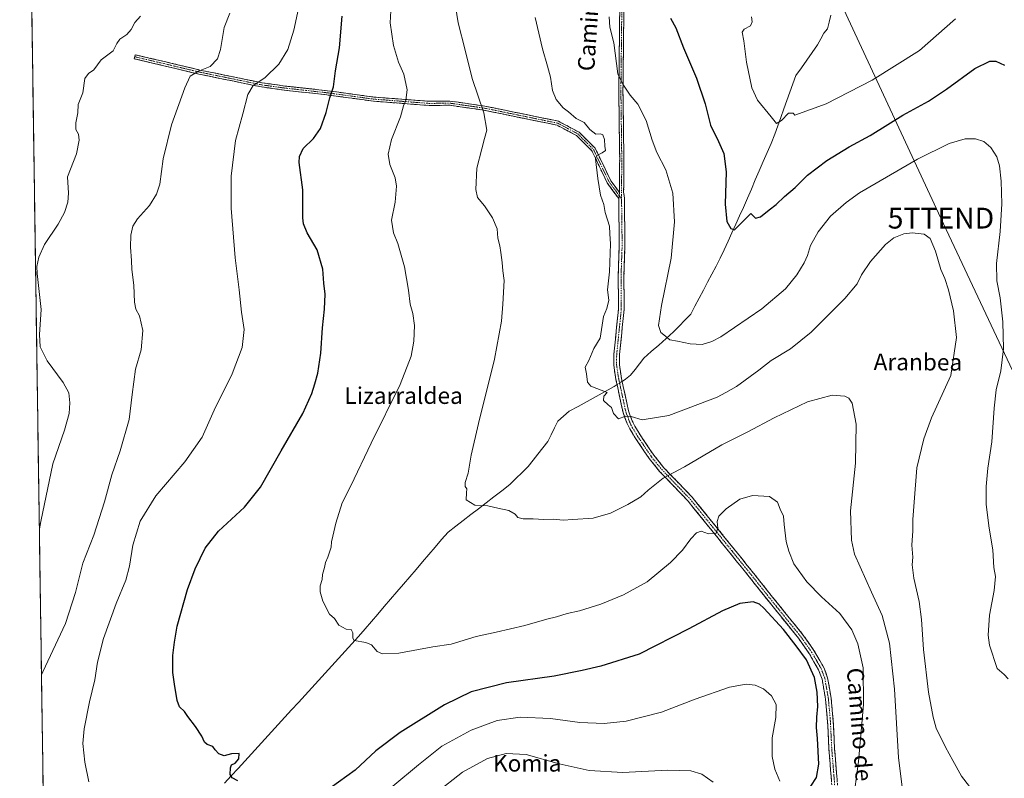
# Model space of a CAD drawing. Units: metres. Extents: x 600559 to 604010, y 4733791 to 4736155.
# Drawn here: x 600562 to 601035, y 4735100 to 4735465 of the extents above; entities that cross this region are included whole.
import ezdxf
from ezdxf.enums import TextEntityAlignment as Align

# ---------------------------------------------------------------- set-up
doc = ezdxf.new("R2010")
doc.units = ezdxf.units.M
doc.header["$MEASUREMENT"] = 0
doc.linetypes.add('TRAZO_Y_PUNTO', pattern=[1, 0.5, -0.25, 0, -0.25])
doc.linetypes.add('TRAZOSX2', pattern=[1.5, 1, -0.5])
doc.layers.get('0').update_dxf_attribs({"lineweight": 5})
for name, color, linetype, lineweight in [('Camino', 19, 'TRAZOSX2', 0), ('Camino Cxs', 19, 'Continuous', 0), ('Camino eje', 19, 'TRAZO_Y_PUNTO', 0), ('Corriente natural lineal', 142, 'Continuous', 13), ('Corriente natural lineal oculto', 19, 'TRAZO_Y_PUNTO', 13), ('Cultivos herbáceos CxS', 92, 'Continuous', 0), ('Curva de nivel maestra', 36, 'Continuous', 30), ('Curva de nivel normal', 36, 'Continuous', 0), ('Entidad de ámbito territorial CxS', 92, 'Continuous', 0), ('Municipio CxS', 142, 'Continuous', 0), ('Tendido', 6, 'Continuous', 0), ('Texto cartográfico', 19, 'Continuous', 0), ('Torre de tendido puntual', 7, 'Continuous', 0)]:
    doc.layers.add(name, color=color, linetype=linetype, lineweight=lineweight)
doc.styles.add('Arial', font='txt', dxfattribs={"height": 0.2})

# ---------------------------------------------------------------- blocks, each defined once
blk = doc.blocks.new('*U154')
at = {"layer": 'Cultivos herbáceos CxS', "color": 92, "linetype": 'Continuous', "lineweight": 0}
blk.add_polyline3d([(600584.37, 4734342.17, 557.5), (600562.15, 4735869.44, 507.98), (600572.49, 4735883.51, 505.86), (600585.35, 4735897.87, 503.3), (600586.49, 4735902.22, 502.88), (600594.19, 4735914.46, 501.16), (600604.68, 4735928.46, 499.16), (600615.1, 4735932.54, 496.96), (600638.62, 4735969.58, 491.25), (600660.43, 4736008.24, 485.43), (600674.71, 4736041.96, 480.02), (600680.26, 4736073.44, 474.93), (600684.68, 4736106.23, 469.43), (602225.73, 4736129.07, 475.86)], dxfattribs=at)
blk = doc.blocks.new('*U161')
at = {"layer": 'Curva de nivel normal', "color": 36, "linetype": 'Continuous', "lineweight": 0}
for points in [[(600663.11, 4735467.78, 510), (600660.51, 4735460.94, 510), (600658.72, 4735450.41, 510), (600657.3, 4735445.9, 510), (600653.77, 4735442.19, 510), (600648.12, 4735440.01, 510), (600644.07, 4735437.6, 510), (600641.6, 4735431.9, 510), (600635.08, 4735414.19, 510), (600631.09, 4735397.71, 510), (600629.48, 4735385.67, 510), (600627.89, 4735380.85, 510), (600624.62, 4735375.4, 510), (600618.8, 4735368.93, 510), (600616.58, 4735365.34, 510), (600615.54, 4735361.1, 510), (600615.34, 4735355.32, 510), (600615.83, 4735348.86, 510), (600616.04, 4735344.64, 510), (600617.02, 4735337.04, 510), (600617.32, 4735328.92, 510), (600617.93, 4735325.54, 510), (600619.76, 4735322.35, 510), (600621.42, 4735315.27, 510), (600620.52, 4735306.01, 510), (600617.81, 4735296.71, 510), (600616.14, 4735284.47, 510), (600614.78, 4735272.46, 510), (600610.49, 4735257.45, 510), (600606.5, 4735245.86, 510), (600602.9, 4735232.81, 510), (600597.78, 4735216.8, 510), (600592.48, 4735203.42, 510), (600588.92, 4735189.32, 510), (600584.22, 4735174.43, 510), (600573.3, 4735151.17, 510), (600572.62, 4735149.73, 510)], [(600762.29, 4735093, 510), (600774.96, 4735102.88, 510), (600787.03, 4735109.46, 510), (600796.07, 4735111.92, 510), (600805.58, 4735111.37, 510), (600821.49, 4735106.87, 510), (600835.89, 4735103.65, 510), (600852.08, 4735102.68, 510), (600873.56, 4735103.88, 510), (600884.74, 4735103.51, 510), (600890.02, 4735101.98, 510), (600895.54, 4735098.13, 510)]]:
    blk.add_polyline3d(points, dxfattribs=at)
blk = doc.blocks.new('*U167')
at = {"layer": 'Curva de nivel normal', "color": 36, "linetype": 'Continuous', "lineweight": 0}
blk.add_polyline3d([(600620.21, 4735466.33, 515), (600617.49, 4735463.33, 515), (600615.77, 4735459.99, 515), (600613.65, 4735457.56, 515), (600610.28, 4735455.26, 515), (600608.78, 4735453.23, 515), (600607.11, 4735449.66, 515), (600601.35, 4735445.33, 515), (600597.84, 4735440.53, 515), (600595.18, 4735438.8, 515), (600593.53, 4735436.4, 515), (600592.45, 4735429.46, 515), (600590.28, 4735423.98, 515), (600590.03, 4735419.98, 515), (600589.08, 4735415.14, 515), (600589.17, 4735411.84, 515), (600590.42, 4735409.67, 515), (600590.67, 4735406.7, 515), (600589.45, 4735400.11, 515), (600585.16, 4735389.08, 515), (600585.64, 4735381.22, 515), (600585.3, 4735376.89, 515), (600583.71, 4735371.96, 515), (600580.64, 4735366.34, 515), (600574.05, 4735356.6, 515), (600571.3, 4735350.48, 515), (600570.46, 4735346.06, 515), (600570.51, 4735342.62, 515), (600572.4, 4735325.31, 515), (600571.7, 4735313.39, 515), (600571.95, 4735307.35, 515), (600575.42, 4735300.7, 515), (600583.05, 4735290.28, 515), (600585.79, 4735285.27, 515), (600586.33, 4735280.48, 515), (600586.01, 4735275.28, 515), (600583.74, 4735267.26, 515), (600578.06, 4735251.12, 515), (600572.25, 4735223.37, 515), (600571.6, 4735219.96, 515)], dxfattribs=at)
blk = doc.blocks.new('*U179')
at = {"layer": 'Curva de nivel normal', "color": 36, "linetype": 'Continuous', "lineweight": 0}
blk.add_polyline3d([(600913.91, 4735465.99, 470), (600914.33, 4735463.66, 470), (600913.51, 4735461.7, 470), (600910.38, 4735460.07, 470), (600909.48, 4735458.72, 470), (600910.2, 4735454.49, 470), (600911.56, 4735444.29, 470), (600914.12, 4735431.86, 470), (600916.84, 4735425.99, 470), (600923.33, 4735418.04, 470), (600925.95, 4735414.84, 470), (600928.34, 4735416.27, 470), (600931.72, 4735419.74, 470), (600933.98, 4735419.78, 470), (600934.82, 4735418.79, 470), (600949.8, 4735424.22, 470), (600972.01, 4735435.54, 470), (600994.7, 4735449.83, 470), (601012.02, 4735465.16, 470)], dxfattribs=at)
blk = doc.blocks.new('*U181')
at = {"layer": 'Curva de nivel maestra', "color": 36, "linetype": 'Continuous', "lineweight": 30}
blk.add_polyline3d([(600874.92, 4735465.37, 475), (600877.56, 4735460.72, 475), (600881.24, 4735451.11, 475), (600887.56, 4735436.52, 475), (600891.73, 4735424.26, 475), (600894.19, 4735414, 475), (600898.13, 4735406.15, 475), (600900.59, 4735400.33, 475), (600901.68, 4735391.5, 475), (600901.22, 4735376.02, 475), (600902.11, 4735367.71, 475), (600904.03, 4735364.25, 475), (600905.71, 4735363.58, 475), (600913.63, 4735371.43, 475), (600915.84, 4735369.18, 475), (600918.2, 4735369.89, 475), (600922.35, 4735373.21, 475), (600925.84, 4735375.76, 475), (600929.8, 4735379.61, 475), (600934.92, 4735384, 475), (600940.81, 4735389.9, 475), (600950.09, 4735396.99, 475), (600960.95, 4735403.5, 475), (600971.04, 4735409.07, 475), (600986.68, 4735418.73, 475), (600998.96, 4735425.58, 475), (601007.73, 4735431.32, 475), (601021.32, 4735441.28, 475), (601028.48, 4735444.78, 475), (601031.46, 4735444.66, 475), (601035.57, 4735442.82, 475)], dxfattribs=at)
blk = doc.blocks.new('5TTEND')
blk.add_text('5TTEND', height=10).set_placement((0, 0), align=Align.MIDDLE_CENTER)

msp = doc.modelspace()

# ---------------------------------------------------------------- linework, layer by layer
at = {"layer": 'Camino', "color": 19, "linetype": 'TRAZOSX2', "lineweight": 0}
for points in [[(600850.44, 4735381.59), (600850.57, 4735398.29), (600850.15, 4735430.19), (600850.58, 4735468.43), (600851.51, 4735491.14), (600851.96, 4735503.11), (600852.39, 4735515.53), (600853.75, 4735531.78), (600856.03, 4735552.03), (600858.58, 4735570.42), (600862.07, 4735586.36), (600866.66, 4735600.87), (600874.24, 4735619.16), (600885.62, 4735656.03), (600898.46, 4735693.4), (600904.95, 4735713.16), (600908.47, 4735721.7), (600909.4, 4735721.32)], [(600852.58, 4735468.37), (600852.15, 4735430.19), (600852.57, 4735398.3), (600852.48, 4735381.92), (600852.84, 4735378.82), (600853.11, 4735356.23), (600852.6, 4735341.24), (600852.71, 4735325.3), (600850.49, 4735303.76), (600850.43, 4735298.77), (600851.45, 4735292.18), (600854.8, 4735276.59), (600856.56, 4735271.9), (600857.85, 4735269.29), (600860.35, 4735265.1), (600866.96, 4735255.29), (600871.82, 4735249.3), (600885.47, 4735235.07), (600905.63, 4735210.12), (600915.01, 4735198.47), (600927.05, 4735183.33), (600938.64, 4735169.02), (600943.96, 4735161.4), (600948.67, 4735153.3), (600950.53, 4735148.26), (600952.24, 4735138.41), (600953.23, 4735127.32), (600953.88, 4735114.11), (600955.87, 4735089.5)], [(600850.11, 4735378.64), (600844.58, 4735386.25), (600837.18, 4735401.67), (600829.81, 4735408.96), (600820.46, 4735413.97), (600785.34, 4735421.17), (600768.79, 4735423.55), (600758.96, 4735423.43), (600732.16, 4735425.5), (600709.8, 4735428.55), (600689.36, 4735430.81), (600678.35, 4735432.35), (600665.22, 4735435.07), (600648.3, 4735438.51), (600631.36, 4735442.57), (600617.2, 4735445.89), (600617.43, 4735446.86)], [(600617.43, 4735446.86), (600617.65, 4735447.83), (600631.83, 4735444.52), (600648.74, 4735440.46), (600665.62, 4735437.03), (600678.7, 4735434.32), (600689.61, 4735432.8), (600710.04, 4735430.53), (600732.38, 4735427.49), (600759.02, 4735425.43), (600768.92, 4735425.55), (600785.68, 4735423.14), (600821.14, 4735415.87), (600831.02, 4735410.59), (600838.83, 4735402.85), (600846.3, 4735387.28), (600850.44, 4735381.59)], [(600953.15, 4735089.28), (600951.16, 4735113.94), (600950.51, 4735127.13), (600949.53, 4735138.05), (600947.89, 4735147.55), (600946.2, 4735152.13), (600941.66, 4735159.93), (600936.46, 4735167.38), (600924.92, 4735181.63), (600912.88, 4735196.77), (600903.51, 4735208.4), (600883.42, 4735233.27), (600869.78, 4735247.5), (600864.77, 4735253.67), (600858.05, 4735263.64), (600855.45, 4735267.99), (600854.05, 4735270.81), (600852.18, 4735275.82), (600848.77, 4735291.69), (600847.7, 4735298.58), (600847.77, 4735303.91), (600849.98, 4735325.43), (600849.88, 4735341.28), (600850.38, 4735356.26), (600850.11, 4735378.64)]]:
    msp.add_lwpolyline(points, dxfattribs=at)
at = {"layer": 'Camino Cxs', "color": 19, "linetype": 'Continuous', "lineweight": 0}
msp.add_lwpolyline([(600850.44, 4735381.59), (600850.11, 4735378.64)], dxfattribs=at)
msp.add_lwpolyline([(600850.44, 4735381.59), (600850.11, 4735378.64)], dxfattribs=at)
for points in [[(600952.35, 4735099.14, 497.62), (600951.96, 4735104.08, 497.84), (600951.56, 4735109.01, 498.13), (600951.16, 4735113.94, 498.51), (600950.94, 4735118.34, 498.78), (600950.73, 4735122.73, 499), (600950.51, 4735127.13, 499.11), (600950.18, 4735130.77, 499.22), (600949.86, 4735134.41, 499.34), (600949.53, 4735138.05, 499.43), (600948.71, 4735142.8, 499.57), (600947.89, 4735147.55, 499.42), (600946.2, 4735152.13, 499.65), (600943.93, 4735156.03, 499.63), (600941.66, 4735159.93, 499.39), (600939.06, 4735163.66, 499.19), (600936.46, 4735167.38, 499.07), (600933.58, 4735170.94, 498.89), (600930.69, 4735174.51, 498.73), (600927.81, 4735178.07, 498.42), (600924.92, 4735181.63, 498.43), (600921.91, 4735185.42, 498.01), (600918.9, 4735189.2, 497.96), (600915.89, 4735192.99, 497.44), (600912.88, 4735196.77, 497.12), (600909.76, 4735200.65, 496.94), (600906.63, 4735204.52, 496.35), (600903.51, 4735208.4, 495.95), (600900.64, 4735211.95, 495.65), (600897.77, 4735215.51, 495.23), (600894.9, 4735219.06, 494.73), (600892.03, 4735222.61, 494.14), (600889.16, 4735226.16, 493.63), (600886.29, 4735229.72, 492.93), (600883.42, 4735233.27, 492.38), (600880.01, 4735236.83, 491.64), (600876.6, 4735240.39, 490.93), (600873.19, 4735243.94, 490.16), (600869.78, 4735247.5, 489.48), (600867.28, 4735250.59, 488.87), (600864.77, 4735253.67, 488.29), (600862.53, 4735256.99, 487.63), (600860.29, 4735260.32, 487.02), (600858.05, 4735263.64, 486.36), (600856.75, 4735265.82, 486.07), (600855.45, 4735267.99, 485.71), (600854.05, 4735270.81, 485.27), (600853.12, 4735273.32, 484.97), (600852.18, 4735275.82, 484.71), (600851.33, 4735279.79, 484.41), (600850.48, 4735283.76, 484.12), (600849.62, 4735287.72, 483.9), (600848.77, 4735291.69, 483.7), (600848.24, 4735295.14, 483.56), (600847.7, 4735298.58, 483.49), (600847.74, 4735301.25, 483.45), (600847.77, 4735303.91, 483.43), (600848.21, 4735308.21, 483.44), (600848.65, 4735312.52, 483.25), (600849.1, 4735316.82, 483.25), (600849.54, 4735321.13, 483.3), (600849.98, 4735325.43, 483.43), (600849.96, 4735329.39, 483.59), (600849.93, 4735333.36, 483.52), (600849.91, 4735337.32, 483.6), (600849.88, 4735341.28, 483.6), (600850.05, 4735346.27, 483.6), (600850.21, 4735351.27, 483.66), (600850.38, 4735356.26, 483.76), (600850.33, 4735360.74, 483.82), (600850.27, 4735365.21, 483.72), (600850.22, 4735369.69, 483.53), (600850.16, 4735374.16, 483.47), (600850.11, 4735378.64, 483.39), (600850.44, 4735381.59, 483.24), (600850.47, 4735385.77, 483.06), (600850.51, 4735389.94, 482.9), (600850.54, 4735394.12, 482.78), (600850.57, 4735398.29, 482.67), (600850.51, 4735402.85, 482.45), (600850.45, 4735407.4, 482.29), (600850.39, 4735411.96, 481.93), (600850.33, 4735416.52, 481.5), (600850.27, 4735421.08, 481.12), (600850.21, 4735425.63, 480.83), (600850.15, 4735430.19, 480.59), (600850.2, 4735434.97, 480.37), (600850.26, 4735439.75, 480.16), (600850.31, 4735444.53, 479.78), (600850.37, 4735449.31, 479.63), (600850.42, 4735454.09, 479.4), (600850.47, 4735458.87, 479.12), (600850.53, 4735463.65, 478.93), (600850.58, 4735468.43, 478.87)], [(600852.58, 4735468.37, 478.5), (600852.53, 4735463.6, 478.48), (600852.47, 4735458.83, 478.72), (600852.42, 4735454.05, 478.89), (600852.37, 4735449.28, 479.06), (600852.31, 4735444.51, 479.27), (600852.26, 4735439.74, 479.58), (600852.2, 4735434.96, 479.87), (600852.15, 4735430.19, 480.2), (600852.21, 4735425.63, 480.51), (600852.27, 4735421.08, 480.82), (600852.33, 4735416.52, 481.14), (600852.39, 4735411.97, 481.47), (600852.45, 4735407.41, 481.77), (600852.51, 4735402.86, 482.01), (600852.57, 4735398.3, 482.26), (600852.55, 4735394.21, 482.45), (600852.53, 4735390.11, 482.66), (600852.5, 4735386.02, 482.87), (600852.48, 4735381.92, 483.06), (600852.84, 4735378.82, 483.16), (600852.89, 4735374.3, 483.27), (600852.95, 4735369.78, 483.35), (600853, 4735365.27, 483.4), (600853.06, 4735360.75, 483.4), (600853.11, 4735356.23, 483.38), (600852.94, 4735351.23, 483.33), (600852.77, 4735346.24, 483.27), (600852.6, 4735341.24, 483.23), (600852.63, 4735337.26, 483.18), (600852.66, 4735333.27, 483.09), (600852.68, 4735329.29, 482.99), (600852.71, 4735325.3, 482.92), (600852.27, 4735320.99, 483), (600851.82, 4735316.68, 483.12), (600851.38, 4735312.38, 483.26), (600850.93, 4735308.07, 483.36), (600850.49, 4735303.76, 483.39), (600850.43, 4735298.77, 483.42), (600850.94, 4735295.48, 483.47), (600851.45, 4735292.18, 483.56), (600852.29, 4735288.28, 483.63), (600853.13, 4735284.39, 483.79), (600853.96, 4735280.49, 484.07), (600854.8, 4735276.59, 484.5), (600855.68, 4735274.25, 484.85), (600856.56, 4735271.9, 485.21), (600857.85, 4735269.29, 485.49), (600860.35, 4735265.1, 486.04), (600862.55, 4735261.83, 486.63), (600864.76, 4735258.56, 487.22), (600866.96, 4735255.29, 487.89), (600869.39, 4735252.3, 488.55), (600871.82, 4735249.3, 489.24), (600875.23, 4735245.74, 489.97), (600878.65, 4735242.19, 490.81), (600882.06, 4735238.63, 491.56), (600885.47, 4735235.07, 492.35), (600888.35, 4735231.51, 493.04), (600891.23, 4735227.94, 493.64), (600894.11, 4735224.38, 494.38), (600896.99, 4735220.81, 494.91), (600899.87, 4735217.25, 495.36), (600902.75, 4735213.68, 495.66), (600905.63, 4735210.12, 496.02), (600908.76, 4735206.24, 496.36), (600911.88, 4735202.35, 496.65), (600915.01, 4735198.47, 496.79), (600918.02, 4735194.69, 497.01), (600921.03, 4735190.9, 497.26), (600924.04, 4735187.12, 497.48), (600927.05, 4735183.33, 497.78), (600929.95, 4735179.75, 497.95), (600932.85, 4735176.18, 498.21), (600935.74, 4735172.6, 498.47), (600938.64, 4735169.02, 498.68), (600941.3, 4735165.21, 498.88), (600943.96, 4735161.4, 499.15), (600946.32, 4735157.35, 499.48), (600948.67, 4735153.3, 499.34), (600949.6, 4735150.78, 499.25), (600950.53, 4735148.26, 499.26), (600951.39, 4735143.34, 499.74), (600952.24, 4735138.41, 499.36), (600952.57, 4735134.71, 499.1), (600952.9, 4735131.02, 498.79), (600953.23, 4735127.32, 498.5), (600953.45, 4735122.92, 498.37), (600953.66, 4735118.51, 498.11), (600953.88, 4735114.11, 497.88), (600954.28, 4735109.19, 497.81), (600954.68, 4735104.27, 497.64), (600955.07, 4735099.34, 497.42)]]:
    msp.add_polyline3d(points, dxfattribs=at)
msp.add_polyline3d([(600850.44, 4735381.59, 483.24), (600850.11, 4735378.64, 483.39), (600847.35, 4735382.45, 483.4), (600844.58, 4735386.25, 483.65), (600842.73, 4735390.11, 483.87), (600840.88, 4735393.96, 484.45), (600839.03, 4735397.82, 484.93), (600837.18, 4735401.67, 485.26), (600834.72, 4735404.1, 485.46), (600832.27, 4735406.53, 485.54), (600829.81, 4735408.96, 485.51), (600826.69, 4735410.63, 485.6), (600823.58, 4735412.3, 485.64), (600820.46, 4735413.97, 485.71), (600816.07, 4735414.87, 486.03), (600811.68, 4735415.77, 486.37), (600807.29, 4735416.67, 486.84), (600802.9, 4735417.57, 487.46), (600798.51, 4735418.47, 488.06), (600794.12, 4735419.37, 488.71), (600789.73, 4735420.27, 489.31), (600785.34, 4735421.17, 489.85), (600781.2, 4735421.77, 490.37), (600777.07, 4735422.36, 490.8), (600772.93, 4735422.96, 491.23), (600768.79, 4735423.55, 491.75), (600763.88, 4735423.49, 492.43), (600758.96, 4735423.43, 493.16), (600754.49, 4735423.78, 493.86), (600750.03, 4735424.12, 494.48), (600745.56, 4735424.47, 495.06), (600741.09, 4735424.81, 495.67), (600736.63, 4735425.16, 496.16), (600732.16, 4735425.5, 496.58), (600727.69, 4735426.11, 497), (600723.22, 4735426.72, 497.62), (600718.74, 4735427.33, 498.41), (600714.27, 4735427.94, 499.28), (600709.8, 4735428.55, 500.07), (600705.71, 4735429, 500.65), (600701.62, 4735429.45, 501.06), (600697.54, 4735429.91, 501.38), (600693.45, 4735430.36, 501.84), (600689.36, 4735430.81, 502.37), (600685.69, 4735431.32, 502.83), (600682.02, 4735431.84, 503.01), (600678.35, 4735432.35, 503.7), (600673.97, 4735433.26, 504.67), (600669.6, 4735434.16, 505.76), (600665.22, 4735435.07, 506.83), (600660.99, 4735435.93, 507.62), (600656.76, 4735436.79, 508.25), (600652.53, 4735437.65, 508.74), (600648.3, 4735438.51, 509.3), (600644.07, 4735439.53, 510.15), (600639.83, 4735440.54, 510.97), (600635.6, 4735441.56, 511.64), (600631.36, 4735442.57, 511.85), (600626.64, 4735443.68, 512.24), (600621.92, 4735444.78, 512.92), (600617.2, 4735445.89, 513.69), (600617.65, 4735447.83, 513.81), (600622.38, 4735446.73, 513.25), (600627.1, 4735445.62, 512.65), (600631.83, 4735444.52, 512.13), (600636.06, 4735443.51, 512.06), (600640.29, 4735442.49, 511.43), (600644.51, 4735441.48, 510.69), (600648.74, 4735440.46, 509.87), (600652.96, 4735439.6, 509.17), (600657.18, 4735438.75, 508.63), (600661.4, 4735437.89, 508.08), (600665.62, 4735437.03, 507.44), (600669.98, 4735436.13, 506.36), (600674.34, 4735435.22, 505.21), (600678.7, 4735434.32, 504.02), (600682.34, 4735433.81, 503.28), (600685.97, 4735433.31, 503.24), (600689.61, 4735432.8, 502.79), (600693.7, 4735432.35, 502.2), (600697.78, 4735431.89, 501.69), (600701.87, 4735431.44, 501.36), (600705.95, 4735430.98, 500.92), (600710.04, 4735430.53, 500.28), (600714.51, 4735429.92, 499.35), (600718.98, 4735429.31, 498.42), (600723.44, 4735428.71, 497.61), (600727.91, 4735428.1, 497.03), (600732.38, 4735427.49, 496.7), (600736.82, 4735427.15, 496.31), (600741.26, 4735426.8, 495.84), (600745.7, 4735426.46, 495.18), (600750.14, 4735426.12, 494.52), (600754.58, 4735425.77, 493.85), (600759.02, 4735425.43, 493.1), (600763.97, 4735425.49, 492.32), (600768.92, 4735425.55, 491.67), (600773.11, 4735424.95, 491.16), (600777.3, 4735424.35, 490.7), (600781.49, 4735423.74, 490.26), (600785.68, 4735423.14, 489.68), (600790.11, 4735422.23, 489.12), (600794.55, 4735421.32, 488.56), (600798.98, 4735420.41, 487.93), (600803.41, 4735419.51, 487.27), (600807.84, 4735418.6, 486.58), (600812.28, 4735417.69, 486.12), (600816.71, 4735416.78, 485.82), (600821.14, 4735415.87, 485.53), (600824.43, 4735414.11, 485.49), (600827.73, 4735412.35, 485.45), (600831.02, 4735410.59, 485.36), (600833.62, 4735408.01, 485.36), (600836.23, 4735405.43, 485.27), (600838.83, 4735402.85, 485.3), (600840.7, 4735398.96, 484.78), (600842.57, 4735395.07, 484.2), (600844.43, 4735391.17, 483.7), (600846.3, 4735387.28, 483.34), (600848.37, 4735384.44, 483.25), (600850.44, 4735381.59, 483.24)], close=True, dxfattribs=at)
at = {"layer": 'Camino eje', "color": 19, "linetype": 'TRAZO_Y_PUNTO', "lineweight": 0}
for points in [[(600909.4, 4735721.32), (600907.65, 4735717.08), (600905.89, 4735712.81), (600902.65, 4735702.93), (600899.41, 4735693.08), (600886.57, 4735655.72), (600880.88, 4735637.29), (600875.19, 4735618.82), (600871.39, 4735609.67), (600867.6, 4735600.53), (600865.31, 4735593.27), (600863.04, 4735586.1), (600859.57, 4735570.25), (600857.03, 4735551.91), (600855.89, 4735541.78), (600854.75, 4735531.68), (600853.39, 4735515.47), (600852.96, 4735503.08), (600852.51, 4735491.1), (600851.58, 4735468.4), (600851.15, 4735430.19), (600851.57, 4735398.3), (600851.48, 4735381.93), (600851.48, 4735378.46)], [(600617.43, 4735446.86), (600624.51, 4735445.2), (600631.6, 4735443.55), (600640.05, 4735441.52), (600648.52, 4735439.49), (600665.42, 4735436.05), (600678.53, 4735433.34), (600684.03, 4735432.57), (600689.49, 4735431.81), (600699.71, 4735430.68), (600709.92, 4735429.54), (600721.09, 4735428.02), (600732.27, 4735426.5), (600758.99, 4735424.43), (600768.86, 4735424.55), (600785.51, 4735422.16), (600820.8, 4735414.92), (600825.74, 4735412.28), (600830.42, 4735409.78), (600834.1, 4735406.13), (600838.01, 4735402.26), (600845.44, 4735386.77), (600850.28, 4735380.11)], [(600850.28, 4735380.11), (600851.48, 4735378.46)], [(600851.48, 4735378.46), (600851.75, 4735356.25), (600851.49, 4735348.75), (600851.24, 4735341.26), (600851.29, 4735333.34), (600851.35, 4735325.37), (600850.24, 4735314.6), (600849.13, 4735303.84), (600849.1, 4735301.34), (600849.07, 4735298.68), (600850.11, 4735291.94), (600853.49, 4735276.21), (600854.43, 4735273.7), (600855.31, 4735271.36), (600856.01, 4735269.95), (600856.65, 4735268.64), (600859.2, 4735264.37), (600865.87, 4735254.48), (600870.8, 4735248.4), (600877.62, 4735241.29), (600884.45, 4735234.17), (600894.53, 4735221.7), (600904.57, 4735209.26), (600909.26, 4735203.45), (600913.95, 4735197.62), (600925.99, 4735182.48), (600937.55, 4735168.2), (600942.81, 4735160.67), (600947.44, 4735152.72), (600949.21, 4735147.91), (600950.07, 4735142.98), (600950.89, 4735138.23), (600951.38, 4735132.69), (600951.87, 4735127.23), (600952.52, 4735114.03), (600953.52, 4735101.7), (600954.51, 4735089.39)]]:
    msp.add_lwpolyline(points, dxfattribs=at)
at = {"layer": 'Corriente natural lineal', "color": 142, "linetype": 'Continuous', "lineweight": 13}
for points in [[(600950.52, 4735460.31, 465.93), (600951.28, 4735463.54, 465.66), (600952.05, 4735466.78, 465.18)], [(600851.75, 4735290.77, 483.6), (600853.41, 4735291.8, 483.48), (600855.8, 4735293.82, 483.43), (600857.94, 4735296.54, 482.68), (600860.08, 4735299.26, 482.33), (600862.23, 4735301.97, 481.77), (600865.78, 4735305.12, 481.13), (600869.34, 4735308.26, 480.61), (600872.89, 4735311.4, 480.09), (600876.45, 4735314.54, 479.63), (600879.21, 4735317.41, 479.14), (600881.96, 4735320.27, 478.81), (600884.72, 4735323.14, 478.53), (600886.75, 4735326.98, 478.17), (600888.77, 4735330.82, 477.79), (600890.8, 4735334.67, 477.47), (600892.83, 4735338.51, 477.14), (600894.86, 4735342.35, 476.87), (600896.89, 4735346.19, 476.46), (600898.92, 4735350.03, 476.15), (600900.78, 4735354.1, 475.85), (600902.64, 4735358.17, 475.56), (600904.5, 4735362.24, 475.15), (600906.36, 4735366.3, 474.53), (600908.22, 4735370.37, 474.39), (600910.09, 4735374.44, 474.3), (600911.98, 4735378.83, 473.65), (600913.87, 4735383.23, 473.64), (600915.76, 4735387.63, 472.98), (600917.65, 4735392.03, 472.78), (600919.54, 4735396.43, 472.51), (600921.44, 4735400.83, 471.59), (600923.33, 4735405.23, 471.16), (600925.22, 4735409.63, 470.57), (600926.66, 4735413.67, 469.93), (600928.1, 4735417.71, 469.8), (600929.55, 4735421.75, 469.54), (600930.99, 4735425.79, 469.28), (600932.43, 4735429.83, 468.93), (600933.88, 4735433.86, 468.48), (600935.32, 4735437.9, 468.33), (600937.91, 4735441.56, 468.12), (600940.5, 4735445.22, 467.77), (600943.1, 4735448.89, 467.47), (600945.69, 4735452.55, 466.82), (600947.22, 4735455.4, 466.48), (600948.76, 4735458.26, 466.26), (600950.52, 4735460.31, 465.93)], [(600660.65, 4735097.6, 500.22), (600663.88, 4735101.13, 500.17), (600667.1, 4735104.66, 499.74), (600670.32, 4735108.19, 499.48), (600673.54, 4735111.72, 499.15), (600676.76, 4735115.25, 498.78), (600679.99, 4735118.78, 498.54), (600683.21, 4735122.31, 498.28), (600686.43, 4735125.84, 498.01), (600689.65, 4735129.37, 497.81), (600692.87, 4735132.9, 497.47), (600696.1, 4735136.43, 497.17), (600699.32, 4735139.96, 496.92), (600702.54, 4735143.49, 496.62), (600705.76, 4735147.02, 496.38), (600708.98, 4735150.55, 496.12), (600712.21, 4735154.08, 495.88), (600715.43, 4735157.61, 495.64), (600718.65, 4735161.14, 495.32), (600721.87, 4735164.67, 495.07), (600725.09, 4735168.2, 494.83), (600728.16, 4735171.77, 494.56), (600731.23, 4735175.35, 494.28), (600734.3, 4735178.93, 494.04), (600737.37, 4735182.51, 493.89), (600740.44, 4735186.08, 493.65), (600743.51, 4735189.66, 493.4), (600746.58, 4735193.24, 492.95), (600749.65, 4735196.81, 492.87), (600752.72, 4735200.39, 492.7), (600755.79, 4735203.97, 492.36), (600758.86, 4735207.55, 492.18), (600761.93, 4735211.12, 492.11), (600764.99, 4735214.7, 491.89), (600768.06, 4735218.28, 491.95), (600771.73, 4735221.11, 491.25), (600775.4, 4735223.93, 491.1), (600779.06, 4735226.76, 490.48), (600782.73, 4735229.59, 490.13), (600786.39, 4735232.42, 489.73), (600790.06, 4735235.24, 489.35), (600793.94, 4735238.24, 489.18), (600797.82, 4735241.24, 489.01), (600800.72, 4735244.11, 488.85), (600803.63, 4735246.98, 488.63), (600806.53, 4735249.85, 488.48), (600808.91, 4735252.86, 488.27), (600811.28, 4735255.86, 488.14), (600813.66, 4735258.87, 487.96), (600816.03, 4735261.87, 487.82), (600817.63, 4735265.13, 487.69), (600819.22, 4735268.39, 487.51), (600820.82, 4735271.65, 487.37), (600823.53, 4735274.06, 487.04), (600826.24, 4735276.46, 486.6), (600830.59, 4735278.76, 486.13), (600834.94, 4735281.06, 485.66), (600839.25, 4735283.49, 485.24), (600843.56, 4735285.92, 484.46), (600847.87, 4735288.35, 483.98), (600849.3, 4735289.24, 483.83)]]:
    msp.add_polyline3d(points, dxfattribs=at)
at = {"layer": 'Corriente natural lineal oculto', "color": 19, "linetype": 'TRAZO_Y_PUNTO', "lineweight": 13}
msp.add_polyline3d([(600849.3, 4735289.24, 483.83), (600851.75, 4735290.77, 483.6)], dxfattribs=at)
at = {"layer": 'Cultivos herbáceos CxS', "color": 92, "linetype": 'Continuous', "lineweight": 0}
msp.add_polyline3d([(600562.15, 4735869.44, 507.98), (600584.37, 4734342.17, 557.5)], dxfattribs=at)
at = {"layer": 'Curva de nivel maestra', "color": 36, "linetype": 'Continuous', "lineweight": 30}
for points in [[(600667.06, 4735098.76, 500), (600664.23, 4735100.17, 500), (600663.3, 4735101.73, 500), (600663.42, 4735105.06, 500), (600664.02, 4735106.4, 500), (600665.74, 4735107.23, 500), (600667.56, 4735109.38, 500), (600667.71, 4735111.93, 500), (600664.01, 4735111.72, 500), (600660.52, 4735110.83, 500), (600657.83, 4735111.76, 500), (600656.15, 4735113.65, 500), (600654.95, 4735115.3, 500), (600652.24, 4735116.23, 500), (600650.95, 4735117.33, 500), (600649.63, 4735120.26, 500), (600646.6, 4735124.9, 500), (600643.02, 4735129.64, 500), (600641.42, 4735132.05, 500), (600639.02, 4735134.28, 500), (600637.84, 4735137.3, 500), (600636.63, 4735145.24, 500), (600635.75, 4735150.84, 500), (600635.8, 4735159.03, 500), (600636.64, 4735165.37, 500), (600637.9, 4735173.03, 500), (600642.86, 4735190.69, 500), (600646.43, 4735200.69, 500), (600651.32, 4735210.63, 500), (600657.78, 4735218.78, 500), (600670.2, 4735230.3, 500), (600677.89, 4735239.97, 500), (600687.92, 4735257.42, 500), (600698.29, 4735275.43, 500), (600702.66, 4735284.96, 500), (600703.98, 4735289.68, 500), (600705.46, 4735294.68, 500), (600706.96, 4735304.32, 500), (600707.74, 4735316.59, 500), (600708.72, 4735325.57, 500), (600708.96, 4735332.66, 500), (600708.3, 4735338.01, 500), (600707.82, 4735344.82, 500), (600705.15, 4735354.11, 500), (600700.38, 4735362.23, 500), (600698.55, 4735366.52, 500), (600698.24, 4735369.38, 500), (600698.26, 4735382.89, 500), (600696.51, 4735396.07, 500), (600696.59, 4735398.87, 500), (600698.39, 4735402.69, 500), (600703.34, 4735407.51, 500), (600706.82, 4735412.43, 500), (600709.47, 4735420.04, 500), (600711.21, 4735427.09, 500), (600712.96, 4735432.33, 500), (600713.97, 4735440.08, 500), (600715.92, 4735451.21, 500), (600717.11, 4735466.37, 500)], [(600942.51, 4735096.16, 500), (600945.21, 4735100.35, 500), (600946.24, 4735106.7, 500), (600945.74, 4735119.17, 500), (600945.17, 4735124.37, 500), (600945.27, 4735129.42, 500), (600945.8, 4735134.56, 500), (600945.58, 4735141.4, 500), (600944.23, 4735148.36, 500), (600940.37, 4735156.99, 500), (600935.45, 4735163.65, 500), (600929.25, 4735171.48, 500), (600919.85, 4735181.76, 500), (600917.77, 4735183.66, 500), (600914.67, 4735184.88, 500), (600908.35, 4735184, 500), (600899.94, 4735180.53, 500), (600883.75, 4735171.75, 500), (600859.96, 4735159.7, 500), (600841.57, 4735153.81, 500), (600832.59, 4735151.8, 500), (600819.15, 4735149.11, 500), (600796.1, 4735145.92, 500), (600779.12, 4735141.56, 500), (600766.28, 4735135.27, 500), (600745.03, 4735121.95, 500), (600733.4, 4735113.15, 500), (600723.4, 4735103.94, 500), (600711.4, 4735095.24, 500)]]:
    msp.add_polyline3d(points, dxfattribs=at)
at = {"layer": 'Curva de nivel normal', "color": 36, "linetype": 'Continuous', "lineweight": 0}
for points in [[(600962.72, 4735087.6, 495), (600965.3, 4735107.97, 495), (600967.85, 4735135.47, 495), (600967.54, 4735153.15, 495), (600965.1, 4735164.54, 495), (600962.19, 4735171.3, 495), (600956.45, 4735179.25, 495), (600947.6, 4735187.29, 495), (600940.61, 4735194.36, 495), (600934.28, 4735203.02, 495), (600931.92, 4735209.17, 495), (600930.6, 4735213.88, 495), (600929.59, 4735221.92, 495), (600929.27, 4735225.92, 495), (600927.74, 4735229.39, 495), (600926.4, 4735232.72, 495), (600922.65, 4735235.39, 495), (600914.4, 4735235.85, 495), (600908.38, 4735234.15, 495), (600901.7, 4735229.54, 495), (600898.24, 4735226.05, 495), (600897.36, 4735223.4, 495), (600897.81, 4735220.18, 495), (600897, 4735217.85, 495), (600893.27, 4735217.55, 495), (600889.67, 4735218.76, 495), (600887.54, 4735218.05, 495), (600884.84, 4735215.13, 495), (600880.7, 4735209.69, 495), (600874.92, 4735203.74, 495), (600863.71, 4735194.49, 495), (600852.41, 4735188.15, 495), (600841.54, 4735183.69, 495), (600831.22, 4735180.49, 495), (600825.35, 4735179.24, 495), (600820.24, 4735177.58, 495), (600815.56, 4735176.43, 495), (600804.92, 4735173.47, 495), (600791.22, 4735170.18, 495), (600781.56, 4735168.15, 495), (600769.6, 4735164.43, 495), (600760.73, 4735163.1, 495), (600744.4, 4735160.13, 495), (600736.51, 4735159.74, 495), (600734.02, 4735160.99, 495), (600731.25, 4735164.16, 495), (600728.52, 4735165.28, 495), (600722.97, 4735166.22, 495), (600722.25, 4735167.33, 495), (600722.28, 4735169.92, 495), (600721.49, 4735171.46, 495), (600719.07, 4735171.7, 495), (600715.64, 4735173.55, 495), (600713.46, 4735176.84, 495), (600711.02, 4735178.91, 495), (600707.82, 4735185.18, 495), (600706.52, 4735189.67, 495), (600706.64, 4735192.57, 495), (600707.56, 4735195.47, 495), (600707.74, 4735198.02, 495), (600708.62, 4735201.36, 495), (600709.12, 4735203.69, 495), (600710.34, 4735206.36, 495), (600711.86, 4735211.02, 495), (600712, 4735213.69, 495), (600712.73, 4735216.33, 495), (600714.06, 4735222.58, 495), (600717.17, 4735232.33, 495), (600721.28, 4735240.54, 495), (600731.07, 4735261.04, 495), (600744.98, 4735289.29, 495), (600750.32, 4735302.95, 495), (600751.64, 4735310.09, 495), (600751.97, 4735317.67, 495), (600751.12, 4735323.4, 495), (600749.83, 4735327.93, 495), (600749.06, 4735334.66, 495), (600747.08, 4735345.85, 495), (600744, 4735357.06, 495), (600741.81, 4735362.18, 495), (600740.96, 4735368.24, 495), (600742.71, 4735376.97, 495), (600743.29, 4735384.58, 495), (600742.6, 4735388.67, 495), (600740.12, 4735395, 495), (600739.26, 4735400, 495), (600740.92, 4735407, 495), (600745.16, 4735418, 495), (600746.64, 4735423.33, 495), (600747.71, 4735425.99, 495), (600748.37, 4735430.97, 495), (600746.81, 4735438.42, 495), (600744.29, 4735444.22, 495), (600741.92, 4735452.33, 495), (600740.24, 4735463.16, 495), (600740.9, 4735474.84, 495)], [(600771.2, 4735474.33, 490), (600773, 4735463.2, 490), (600776.31, 4735449.99, 490), (600779.59, 4735436.33, 490), (600785.31, 4735419.91, 490), (600786.76, 4735411.64, 490), (600785.56, 4735407.58, 490), (600784.36, 4735402.67, 490), (600781.95, 4735393.26, 490), (600781.38, 4735383.05, 490), (600782.3, 4735379.24, 490), (600785.64, 4735375.2, 490), (600789.42, 4735369.46, 490), (600791.6, 4735364.15, 490), (600792, 4735359.68, 490), (600793.03, 4735355.91, 490), (600793.43, 4735352.68, 490), (600794.14, 4735347.92, 490), (600794.46, 4735343.97, 490), (600795.06, 4735339.26, 490), (600794.33, 4735327.88, 490), (600793.76, 4735319.69, 490), (600790.4, 4735301.47, 490), (600782.66, 4735270.51, 490), (600779.2, 4735255.24, 490), (600777.7, 4735246.65, 490), (600776.24, 4735242.12, 490), (600776.3, 4735240.25, 490), (600777.04, 4735239.08, 490), (600777, 4735237.27, 490), (600776.79, 4735233.83, 490), (600780.95, 4735231.21, 490), (600787.19, 4735231, 490), (600792.05, 4735229.85, 490), (600797.24, 4735228.69, 490), (600800.4, 4735226.91, 490), (600801.6, 4735225.39, 490), (600804.19, 4735224.75, 490), (600809, 4735224.78, 490), (600814.16, 4735224.46, 490), (600818.83, 4735224.5, 490), (600823.35, 4735224.1, 490), (600828.05, 4735224.38, 490), (600837.85, 4735225.03, 490), (600846.08, 4735227.38, 490), (600854.44, 4735231.57, 490), (600860.68, 4735235.36, 490), (600864.28, 4735238.57, 490), (600871.53, 4735244.22, 490), (600881.74, 4735249.63, 490), (600899.68, 4735260.3, 490), (600912.24, 4735266.48, 490), (600924.8, 4735273.27, 490), (600940.87, 4735280.91, 490), (600952.74, 4735284.13, 490), (600958.85, 4735283.68, 490), (600960.68, 4735282.66, 490), (600962.26, 4735280.39, 490), (600964.27, 4735270.19, 490), (600963.87, 4735251.5, 490), (600961.54, 4735228.48, 490), (600961.97, 4735214.39, 490), (600963.47, 4735207.69, 490), (600971.7, 4735189.53, 490), (600976.71, 4735178.17, 490), (600980.2, 4735164.97, 490), (600982.74, 4735142.86, 490), (600984.54, 4735109.93, 490), (600987.02, 4735090.57, 490)], [(600595.31, 4735098.33, 505), (600593.43, 4735107.69, 505), (600592.58, 4735116.7, 505), (600593.19, 4735123.7, 505), (600595.71, 4735136.7, 505), (600598.2, 4735147.31, 505), (600599.63, 4735155.78, 505), (600602.46, 4735167.24, 505), (600608.45, 4735184.08, 505), (600613.12, 4735195.19, 505), (600614.91, 4735201.94, 505), (600616.5, 4735212.12, 505), (600620.08, 4735223.53, 505), (600627.66, 4735235.8, 505), (600641.59, 4735252.13, 505), (600649.88, 4735264.02, 505), (600655.67, 4735277.01, 505), (600664.32, 4735294.35, 505), (600669.13, 4735307.01, 505), (600670.03, 4735315.68, 505), (600668.85, 4735324.04, 505), (600667.64, 4735334.78, 505), (600665.74, 4735350.16, 505), (600663.85, 4735374.06, 505), (600663.81, 4735389.39, 505), (600665.96, 4735406.55, 505), (600669.45, 4735419.35, 505), (600671.86, 4735428.7, 505), (600674.43, 4735433.12, 505), (600680.04, 4735436.73, 505), (600686.8, 4735443.36, 505), (600690.97, 4735450.33, 505), (600693.93, 4735459.66, 505), (600696.2, 4735469.99, 505)], [(601023.76, 4735089.62, 485), (601014.9, 4735101.02, 485), (601010.78, 4735108.5, 485), (601007.18, 4735114.89, 485), (601002.7, 4735124.04, 485), (601001.31, 4735129.31, 485), (600999.1, 4735141.37, 485), (600996.54, 4735161.95, 485), (600995.68, 4735176.36, 485), (600994.54, 4735185.02, 485), (600991.95, 4735196.25, 485), (600991.22, 4735202.6, 485), (600991.42, 4735206.25, 485), (600991.02, 4735212.02, 485), (600991.45, 4735219.02, 485), (600991.51, 4735224.36, 485), (600992.16, 4735232.69, 485), (600993.45, 4735249.28, 485), (600996.84, 4735263.19, 485), (601000.48, 4735273.2, 485), (601009.8, 4735293.68, 485), (601012.48, 4735311.94, 485), (601011.09, 4735324.72, 485), (601008.68, 4735334.78, 485), (601006.81, 4735340.31, 485), (601004.98, 4735344.62, 485), (601002.33, 4735353.4, 485), (600999.81, 4735359.51, 485), (600996.89, 4735361.62, 485), (600991.25, 4735362.28, 485), (600987.17, 4735361.7, 485), (600982.37, 4735359.73, 485), (600978.43, 4735356.61, 485), (600971.1, 4735348.41, 485), (600966.88, 4735342, 485), (600964.78, 4735337.68, 485), (600958.76, 4735330.68, 485), (600942.54, 4735314.51, 485), (600932.74, 4735306.41, 485), (600923.38, 4735300.76, 485), (600917.53, 4735296.23, 485), (600906.67, 4735288.31, 485), (600901.53, 4735285.41, 485), (600897.38, 4735283.25, 485), (600874.18, 4735274.4, 485), (600861.33, 4735272.25, 485), (600856.04, 4735273.84, 485), (600853.38, 4735274.01, 485), (600849.98, 4735272.76, 485), (600847.64, 4735275.28, 485), (600846.58, 4735278.21, 485), (600844.96, 4735279.49, 485), (600842.84, 4735281.59, 485), (600843.02, 4735283.69, 485), (600844.63, 4735285.46, 485), (600836.68, 4735288.42, 485), (600835.06, 4735290.36, 485), (600834.61, 4735294.41, 485), (600834.03, 4735297.62, 485), (600835.67, 4735300.91, 485), (600838.09, 4735306.6, 485), (600841.2, 4735311.56, 485), (600842.76, 4735321.92, 485), (600844.36, 4735325.83, 485), (600845.28, 4735329.79, 485), (600844.78, 4735334.73, 485), (600845.61, 4735343.43, 485), (600846.09, 4735357, 485), (600845.8, 4735361.79, 485), (600845.69, 4735365.34, 485), (600843.62, 4735371.95, 485), (600843, 4735375.88, 485), (600841.35, 4735380.34, 485), (600840.04, 4735388.32, 485), (600838.93, 4735397.77, 485), (600839.66, 4735399.38, 485), (600842.07, 4735400.6, 485), (600843.82, 4735401.82, 485), (600843.49, 4735403.95, 485), (600843.22, 4735407.12, 485), (600842.43, 4735409.35, 485), (600841.41, 4735409.85, 485), (600839.09, 4735409.72, 485), (600836.18, 4735411.92, 485), (600833.44, 4735415.18, 485), (600829.72, 4735417.24, 485), (600826.04, 4735420.35, 485), (600823.33, 4735422.32, 485), (600820.09, 4735426.35, 485), (600818.25, 4735430.7, 485), (600817.38, 4735437.05, 485), (600815.8, 4735442.33, 485), (600813.48, 4735450.6, 485), (600809.9, 4735465.8, 485)], [(600845.46, 4735466.01, 480), (600845.83, 4735461.06, 480), (600847.83, 4735453.48, 480), (600849.76, 4735438.72, 480), (600852.05, 4735433.61, 480), (600855.63, 4735428.41, 480), (600859.23, 4735424.02, 480), (600863.35, 4735416.2, 480), (600866.12, 4735406.83, 480), (600868.45, 4735400.88, 480), (600872.72, 4735392.52, 480), (600876.06, 4735381.22, 480), (600876.96, 4735367.42, 480), (600875.31, 4735350.02, 480), (600870.67, 4735327.31, 480), (600869.29, 4735317.59, 480), (600870.38, 4735314.35, 480), (600872.61, 4735312.58, 480), (600874.65, 4735310.76, 480), (600878.31, 4735310.15, 480), (600884.45, 4735308.89, 480), (600890.26, 4735308.55, 480), (600894.92, 4735309.95, 480), (600899.14, 4735312.28, 480), (600918.93, 4735325.63, 480), (600930.31, 4735335.29, 480), (600935.74, 4735341.94, 480), (600939.27, 4735347.71, 480), (600940.86, 4735351.25, 480), (600942.36, 4735356.05, 480), (600945.94, 4735362.74, 480), (600951.86, 4735370.19, 480), (600959.39, 4735376.86, 480), (600965.91, 4735381.39, 480), (600993.7, 4735397.57, 480), (601008.95, 4735405.18, 480), (601016.69, 4735407.36, 480), (601021.56, 4735407.42, 480), (601025.56, 4735406.17, 480), (601029, 4735403.24, 480), (601031.92, 4735398.68, 480), (601033.19, 4735394.46, 480), (601033.91, 4735387.04, 480), (601034.24, 4735376.17, 480), (601033.55, 4735362.86, 480), (601031.78, 4735347.43, 480), (601031.84, 4735339.18, 480), (601033.48, 4735330.99, 480), (601034.82, 4735319.35, 480), (601035.14, 4735306.41, 480), (601033.8, 4735295.94, 480), (601031.58, 4735286.65, 480), (601030.58, 4735277.84, 480), (601029.43, 4735261.68, 480), (601027.54, 4735249.12, 480), (601026.79, 4735240.2, 480), (601026.8, 4735231.6, 480), (601028.18, 4735220.17, 480), (601029.96, 4735209.77, 480), (601030.44, 4735201.32, 480), (601031.19, 4735196.98, 480), (601030.54, 4735190.32, 480), (601028.35, 4735178.36, 480), (601027.65, 4735168.77, 480), (601028.32, 4735163.97, 480), (601032.08, 4735152.7, 480), (601035.44, 4735149.89, 480), (601037.33, 4735147.75, 480)], [(600927.52, 4735098.51, 505), (600925.1, 4735104.41, 505), (600923.87, 4735110.48, 505), (600923.84, 4735119.49, 505), (600925.57, 4735129.14, 505), (600925.78, 4735135.41, 505), (600923.59, 4735139.63, 505), (600919.74, 4735142.96, 505), (600915.71, 4735144.76, 505), (600911.38, 4735145.27, 505), (600903.41, 4735143.72, 505), (600886.85, 4735137.98, 505), (600870.74, 4735131.78, 505), (600853.71, 4735127.46, 505), (600843.05, 4735126.3, 505), (600831.39, 4735126.74, 505), (600817.39, 4735128.69, 505), (600802.81, 4735129.41, 505), (600791.74, 4735127.74, 505), (600779.24, 4735123.14, 505), (600765.03, 4735115.37, 505), (600753.79, 4735106.49, 505), (600741.51, 4735096.2, 505)]]:
    msp.add_polyline3d(points, dxfattribs=at)
at = {"layer": 'Entidad de ámbito territorial CxS', "color": 92, "linetype": 'Continuous', "lineweight": 0}
msp.add_polyline3d([(600573.42, 4735095.08, 508.21), (600573.34, 4735100.07, 508.25), (600573.27, 4735105.07, 508.24), (600573.2, 4735110.07, 508.15), (600573.12, 4735115.06, 508.04), (600573.05, 4735120.06, 508.06), (600572.98, 4735125.06, 508.21), (600572.91, 4735130.05, 508.46), (600572.83, 4735135.05, 508.7), (600572.76, 4735140.05, 508.97), (600572.69, 4735145.04, 509.4), (600572.62, 4735150.04, 509.89), (600572.54, 4735155.04, 510.42), (600572.47, 4735160.03, 511.15), (600572.4, 4735165.03, 511.95), (600572.32, 4735170.03, 512.67), (600572.25, 4735175.02, 513.29), (600572.18, 4735180.02, 513.88), (600572.11, 4735185.02, 514.24), (600572.03, 4735190.01, 514.53), (600571.96, 4735195.01, 514.72), (600571.89, 4735200, 514.78), (600571.82, 4735205, 514.65), (600571.74, 4735210, 514.57), (600571.67, 4735214.99, 514.56), (600571.6, 4735219.99, 514.71), (600571.53, 4735224.99, 515.06), (600571.45, 4735229.98, 515.28), (600571.38, 4735234.98, 515.46), (600571.31, 4735239.98, 515.58), (600571.23, 4735244.97, 515.72), (600571.16, 4735249.97, 515.83), (600571.09, 4735254.97, 516.03), (600571.02, 4735259.96, 516.33), (600570.94, 4735264.96, 516.65), (600570.87, 4735269.96, 516.84), (600570.8, 4735274.95, 516.88), (600570.73, 4735279.95, 516.85), (600570.65, 4735284.95, 516.73), (600570.58, 4735289.94, 516.42), (600570.51, 4735294.94, 515.98), (600570.43, 4735299.93, 515.53), (600570.36, 4735304.93, 515.19), (600570.29, 4735309.93, 515.07), (600570.22, 4735314.92, 515.15), (600570.14, 4735319.92, 515.26), (600570.07, 4735324.92, 515.31), (600570, 4735329.91, 515.19), (600569.93, 4735334.91, 515.08), (600569.85, 4735339.91, 515.04), (600569.78, 4735344.9, 515.04), (600569.71, 4735349.9, 515.13), (600569.63, 4735354.9, 515.42), (600569.56, 4735359.89, 515.91), (600569.49, 4735364.89, 516.5), (600569.42, 4735369.89, 517.01), (600569.34, 4735374.88, 517.23), (600569.27, 4735379.88, 517.19), (600569.2, 4735384.88, 517.16), (600569.13, 4735389.87, 517.21), (600569.05, 4735394.87, 517.4), (600568.98, 4735399.87, 517.6), (600568.91, 4735404.86, 517.75), (600568.84, 4735409.86, 517.73), (600568.76, 4735414.85, 517.77), (600568.69, 4735419.85, 517.74), (600568.62, 4735424.85, 517.65), (600568.54, 4735429.84, 517.55), (600568.47, 4735434.84, 517.37), (600568.4, 4735439.84, 517.27), (600568.33, 4735444.83, 517.46), (600568.25, 4735449.83, 517.86), (600568.18, 4735454.83, 518.27), (600568.11, 4735459.82, 518.74), (600568.04, 4735464.82, 519.13)], dxfattribs=at)
at = {"layer": 'Municipio CxS', "color": 142, "linetype": 'Continuous', "lineweight": 0}
msp.add_polyline3d([(600573.36, 4735099.11, 508.25), (600573.28, 4735104.1, 508.26), (600573.21, 4735109.1, 508.17), (600573.14, 4735114.09, 508.05), (600573.07, 4735119.08, 508.04), (600572.99, 4735124.08, 508.17), (600572.92, 4735129.07, 508.41), (600572.85, 4735134.06, 508.66), (600572.78, 4735139.05, 508.89), (600572.7, 4735144.05, 509.3), (600572.63, 4735149.04, 509.8), (600572.56, 4735154.03, 510.27), (600572.48, 4735159.03, 510.99), (600572.41, 4735164.02, 511.79), (600572.34, 4735169.01, 512.55), (600572.27, 4735174, 513.15), (600572.19, 4735179, 513.8), (600572.12, 4735183.99, 514.18), (600572.05, 4735188.98, 514.48), (600571.98, 4735193.97, 514.68), (600571.9, 4735198.97, 514.82), (600571.83, 4735203.96, 514.67), (600571.76, 4735208.95, 514.58), (600571.69, 4735213.95, 514.55), (600571.61, 4735218.94, 514.62), (600571.54, 4735223.93, 515.01), (600571.47, 4735228.92, 515.24), (600571.4, 4735233.92, 515.43), (600571.32, 4735238.91, 515.55), (600571.25, 4735243.9, 515.7), (600571.18, 4735248.9, 515.8), (600571.1, 4735253.89, 515.97), (600571.03, 4735258.88, 516.26), (600570.96, 4735263.87, 516.6), (600570.89, 4735268.87, 516.83), (600570.81, 4735273.86, 516.88), (600570.74, 4735278.85, 516.86), (600570.67, 4735283.85, 516.79), (600570.6, 4735288.84, 516.51), (600570.52, 4735293.83, 516.08), (600570.45, 4735298.82, 515.62), (600570.38, 4735303.82, 515.23), (600570.31, 4735308.81, 515.06), (600570.23, 4735313.8, 515.13), (600570.16, 4735318.8, 515.24), (600570.09, 4735323.79, 515.34), (600570.01, 4735328.78, 515.22), (600569.94, 4735333.77, 515.09), (600569.87, 4735338.77, 515.05), (600569.8, 4735343.76, 515.03), (600569.72, 4735348.75, 515.08), (600569.65, 4735353.75, 515.32), (600569.58, 4735358.74, 515.77), (600569.51, 4735363.73, 516.36), (600569.43, 4735368.72, 516.93), (600569.36, 4735373.72, 517.24), (600569.29, 4735378.71, 517.2), (600569.22, 4735383.7, 517.16), (600569.14, 4735388.7, 517.17), (600569.07, 4735393.69, 517.36), (600569, 4735398.68, 517.55), (600568.93, 4735403.67, 517.76), (600568.85, 4735408.67, 517.72), (600568.78, 4735413.66, 517.77), (600568.71, 4735418.65, 517.76), (600568.63, 4735423.64, 517.67), (600568.56, 4735428.64, 517.6), (600568.49, 4735433.63, 517.41), (600568.42, 4735438.62, 517.24), (600568.34, 4735443.62, 517.37), (600568.27, 4735448.61, 517.76), (600568.2, 4735453.6, 518.15), (600568.13, 4735458.59, 518.64), (600568.05, 4735463.59, 519.04), (600567.98, 4735468.58, 519.41)], dxfattribs=at)
at = {"layer": 'Tendido', "color": 6, "linetype": 'Continuous', "lineweight": 0}
msp.add_polyline3d([(600661.64, 4736105.89, 475.59), (600662.24, 4736104.63, 475.61), (600729.57, 4735959.37, 489.42), (600787.31, 4735835.93, 505.72), (600824.17, 4735757.12, 505.46), (600883.18, 4735631.42, 479.62), (601005.01, 4735369.27, 484.08), (601125.94, 4735112.07, 497.29), (601193.46, 4734965.56, 509), (601257.87, 4734833.99, 515.26)], dxfattribs=at)

# ---------------------------------------------------------------- block references
at = {"layer": 'Cultivos herbáceos CxS', "color": 92, "linetype": 'Continuous', "lineweight": 0}
msp.add_blockref('*U154', (0, 0), dxfattribs=at)
at = {"layer": 'Curva de nivel maestra', "color": 36, "linetype": 'Continuous', "lineweight": 30}
msp.add_blockref('*U181', (0, 0), dxfattribs=at)
at = {"layer": 'Curva de nivel normal', "color": 36, "linetype": 'Continuous', "lineweight": 0}
for name in ['*U179', '*U161', '*U167']:
    msp.add_blockref(name, (0, 0), dxfattribs=at)
at = {"layer": 'Torre de tendido puntual', "linetype": 'Continuous', "lineweight": 0}
msp.add_blockref('5TTEND', (601005.01, 4735369.27, 484.08), dxfattribs=at)

# ---------------------------------------------------------------- texts
at = {"layer": 'Texto cartográfico', "color": 19, "linetype": 'Continuous', "lineweight": 0, "style": 'Arial'}
for s, rotation, p in [('Camino de las Viñas', 86.2214, (600837.65, 4735490.47)), ('Aranbea', -0.3266, (600993.94, 4735300.09)), ('Camino de las Viñas', -85.371, (600967.77, 4735102.71))]:
    msp.add_text(s, height=8, rotation=rotation, dxfattribs=at).set_placement(p, align=Align.MIDDLE_CENTER)
for s, p in [('Lizarraldea', (600746.72, 4735283.96)), ('Komia', (600806.11, 4735107.2))]:
    msp.add_text(s, height=8, dxfattribs=at).set_placement(p, align=Align.MIDDLE_CENTER)

doc.saveas('drawing.dxf')
